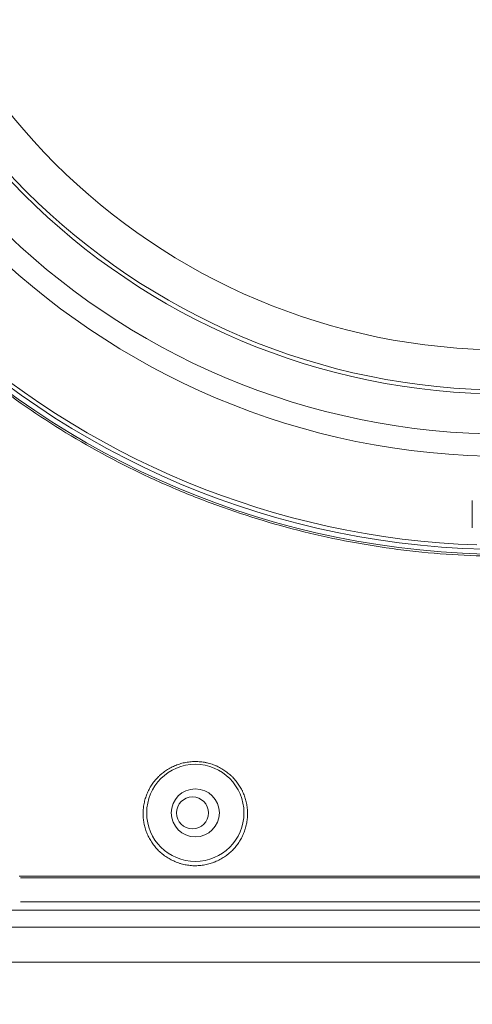
# Model space of a CAD drawing. Units: millimetres. Extents: x 0 to 3777, y 0 to 2663.
# Drawn here: x 1377 to 1434, y 1190 to 1314 of the extents above; entities that cross this region are included whole.
import ezdxf

# ---------------------------------------------------------------- set-up
doc = ezdxf.new("R2010")
doc.units = ezdxf.units.MM
doc.layers.add('AV sys', color=7, linetype='Continuous', plot=False)
doc.layers.add('AV_dim', color=10, linetype='Continuous')
doc.styles.get("Standard").update_dxf_attribs({"font": 'arial.ttf'})
doc.dimstyles.new('ISO-25$0', dxfattribs={"dimtxt": 15, "dimasz": 5, "dimexe": 1.25, "dimexo": 0.625, "dimtad": 1, "dimdec": 0, "dimdsep": 46, "dimtxsty": 'Standard', "dimcen": 0, "dimclrd": 1, "dimclre": 1, "dimclrt": 1, "dimadec": 0, "dimazin": 0, "dimtfac": 1, "dimtdec": 0, "dimtmove": 2, "dimatfit": 3, "dimfxl": 1, "dimtolj": 1, "dimarcsym": 0})

# ---------------------------------------------------------------- blocks, each defined once
blk = doc.blocks.new('*D4')
at = {"layer": 'AV_dim', "color": 0, "lineweight": -2, "transparency": 16777216}
for p, q in [((1307.33, 1341.79), (1307.33, 1104.59)), ((1567.47, 1341.79), (1567.47, 1104.59)), ((1322.33, 1114.59), (1552.47, 1114.59))]:
    blk.add_line(p, q, dxfattribs=at)
at = {"layer": 'AV_dim', "color": 0, "transparency": 16777216}
for points in [[(1322.33, 1117.09), (1322.33, 1112.09), (1307.33, 1114.59)], [(1552.47, 1117.09), (1552.47, 1112.09), (1567.47, 1114.59)]]:
    blk.add_solid(points, dxfattribs=at)
at = {"layer": 'Defpoints', "color": 0, "transparency": 16777216}
for p in [(1307.33, 1351.79), (1567.47, 1351.79), (1567.47, 1114.59)]:
    blk.add_point(p, dxfattribs=at)
at = {"layer": 'AV_dim', "color": 0, "transparency": 16777216, "insert": (1437.4, 1136.61), "char_height": 20, "attachment_point": 5}
blk.add_mtext('260,1', dxfattribs=at)
blk = doc.blocks.new('WA8_ff')
at = {"layer": 'AV sys', "linetype": 'Continuous', "lineweight": 18}
for p, q in [((1433.71, 1253.37), (1433.71, 1249.94)), ((1322.1, 1201.85), (1553.79, 1201.85)), ((1554.16, 1199.72), (1320.64, 1199.72)), ((1554.47, 1195.29), (1320.33, 1195.29))]:
    blk.add_line(p, q, dxfattribs=at)
at = {"layer": 'AV sys', "linetype": 'Continuous', "lineweight": 13}
for p, q in [((1498.97, 1205.89), (1376.93, 1205.89)), ((1376.93, 1202.88), (1498.97, 1202.88))]:
    blk.add_line(p, q, dxfattribs=at)
at = {"layer": 'AV sys', "linetype": 'Continuous', "lineweight": 18}
for centre, radius in [((1437.95, 1352.47), 105.86), ((1437.95, 1352.47), 105.25), ((1437.95, 1352.47), 93.55), ((1437.95, 1352.47), 90.74), ((1437.95, 1352.47), 85.69), ((1437.95, 1352.47), 85.19), ((1437.95, 1352.47), 80.15), ((1398.91, 1214.08), 6.11), ((1398.91, 1214.08), 3.02), ((1398.56, 1214.08), 2)]:
    blk.add_circle(centre, radius, dxfattribs=at)
blk.add_arc((1437.95, 1352.47), 104.75, 226.9943, 268.0057, dxfattribs=at)
at = {"layer": 'AV sys', "linetype": 'Continuous', "lineweight": 13}
blk.add_open_spline([(1504.77, 1270.06), (1503.28, 1268.85), (1501.76, 1267.68), (1499.38, 1265.95), (1498.55, 1265.37), (1496.87, 1264.23), (1496.02, 1263.67), (1491.75, 1260.93), (1488.24, 1258.96), (1481.03, 1255.42), (1477.33, 1253.86), (1471.65, 1251.84), (1469.73, 1251.22), (1466.82, 1250.36), (1465.84, 1250.09), (1463.87, 1249.58), (1462.89, 1249.33), (1457.95, 1248.19), (1453.99, 1247.51), (1446.02, 1246.59), (1442.02, 1246.36), (1435.98, 1246.36), (1433.97, 1246.42), (1429.92, 1246.65), (1427.89, 1246.82), (1421.86, 1247.51), (1417.9, 1248.2), (1410.08, 1250.01), (1406.23, 1251.14), (1400.54, 1253.16), (1398.66, 1253.89), (1394.93, 1255.46), (1393.07, 1256.3), (1387.62, 1258.97), (1384.12, 1260.95), (1377.41, 1265.24), (1374.2, 1267.56), (1371.12, 1270.06)], degree=3, knots=[0, 0, 0, 0, 0.039916, 0.039916, 0.060811, 0.060811, 0.081706, 0.081706, 0.165286, 0.165286, 0.248866, 0.248866, 0.290657, 0.290657, 0.311552, 0.311552, 0.332447, 0.332447, 0.416027, 0.416027, 0.499607, 0.499607, 0.541397, 0.541397, 0.583187, 0.583187, 0.666767, 0.666767, 0.750347, 0.750347, 0.792137, 0.792137, 0.833927, 0.833927, 0.917507, 0.917507, 1, 1, 1, 1], dxfattribs=at)
at = {"layer": 'AV sys', "linetype": 'Continuous', "lineweight": 18}
for points, knots in [([(1400.05, 1220.44), (1399.83, 1220.48), (1399.61, 1220.5), (1399.16, 1220.54), (1398.94, 1220.54), (1398.49, 1220.53), (1398.27, 1220.51), (1397.83, 1220.45), (1397.61, 1220.41), (1397.18, 1220.31), (1396.97, 1220.25), (1396.65, 1220.14), (1396.55, 1220.1), (1396.35, 1220.02), (1396.25, 1219.98), (1395.95, 1219.84), (1395.76, 1219.74), (1395.38, 1219.52), (1395.2, 1219.4), (1394.86, 1219.15), (1394.69, 1219.01), (1394.49, 1218.83), (1394.45, 1218.8), (1394.38, 1218.73), (1394.26, 1218.62), (1394.15, 1218.5), (1393.94, 1218.27), (1393.8, 1218.11), (1393.55, 1217.78), (1393.43, 1217.6), (1393.3, 1217.38), (1393.27, 1217.34), (1393.22, 1217.25), (1393.19, 1217.2), (1393.11, 1217.06), (1393.07, 1216.97), (1392.93, 1216.69), (1392.85, 1216.5), (1392.7, 1216.12), (1392.64, 1215.92), (1392.53, 1215.52), (1392.48, 1215.32), (1392.44, 1215.06), (1392.43, 1215.01), (1392.41, 1214.91), (1392.39, 1214.76), (1392.38, 1214.6), (1392.35, 1214.29), (1392.34, 1213.88), (1392.37, 1213.47), (1392.4, 1213.16), (1392.41, 1213.05), (1392.44, 1212.9), (1392.45, 1212.85), (1392.47, 1212.74), (1392.48, 1212.69), (1392.53, 1212.43), (1392.64, 1212.03), (1392.78, 1211.63), (1392.95, 1211.24), (1393.04, 1211.05), (1393.19, 1210.77), (1393.24, 1210.68), (1393.33, 1210.54), (1393.36, 1210.5), (1393.41, 1210.41), (1393.44, 1210.36), (1393.6, 1210.14), (1393.85, 1209.79), (1394.15, 1209.48), (1394.45, 1209.17), (1394.62, 1209.03), (1394.83, 1208.86), (1394.87, 1208.82), (1394.96, 1208.75), (1395, 1208.72), (1395.14, 1208.62), (1395.23, 1208.56), (1395.51, 1208.38), (1395.7, 1208.27), (1396.09, 1208.07), (1396.29, 1207.98), (1396.6, 1207.85), (1396.7, 1207.82), (1396.86, 1207.76), (1396.91, 1207.74), (1397.02, 1207.71), (1397.07, 1207.7), (1397.34, 1207.62), (1397.56, 1207.57), (1398, 1207.49), (1398.22, 1207.47), (1398.66, 1207.43), (1398.89, 1207.43), (1399.34, 1207.44), (1399.56, 1207.46), (1400, 1207.52), (1400.44, 1207.6), (1400.87, 1207.73), (1401.13, 1207.82), (1401.18, 1207.84), (1401.29, 1207.88), (1401.44, 1207.94), (1401.6, 1208.01), (1401.9, 1208.15), (1402.29, 1208.35), (1402.65, 1208.6), (1402.87, 1208.76), (1402.91, 1208.79), (1403, 1208.86), (1403.04, 1208.9), (1403.17, 1209), (1403.25, 1209.07), (1403.5, 1209.29), (1403.65, 1209.44), (1403.94, 1209.76), (1404.07, 1209.93), (1404.26, 1210.19), (1404.32, 1210.28), (1404.41, 1210.41), (1404.44, 1210.46), (1404.5, 1210.55), (1404.53, 1210.6), (1404.66, 1210.82), (1404.76, 1211.01), (1404.94, 1211.39), (1405.02, 1211.59), (1405.13, 1211.88), (1405.16, 1211.98), (1405.21, 1212.13), (1405.22, 1212.18), (1405.25, 1212.29), (1405.26, 1212.34), (1405.33, 1212.59), (1405.37, 1212.8), (1405.43, 1213.2), (1405.47, 1213.61), (1405.48, 1214.03), (1405.46, 1214.33), (1405.46, 1214.44), (1405.44, 1214.59), (1405.44, 1214.64), (1405.43, 1214.75), (1405.42, 1214.8), (1405.39, 1215.05), (1405.31, 1215.46), (1405.2, 1215.85), (1405.07, 1216.24), (1405, 1216.43), (1404.9, 1216.67), (1404.88, 1216.72), (1404.83, 1216.81), (1404.81, 1216.86), (1404.74, 1217), (1404.69, 1217.09), (1404.54, 1217.36), (1404.43, 1217.54), (1404.19, 1217.88), (1404.07, 1218.04), (1403.8, 1218.36), (1403.65, 1218.52), (1403.46, 1218.71), (1403.42, 1218.74), (1403.34, 1218.82), (1403.22, 1218.92), (1403.1, 1219.03), (1402.85, 1219.23), (1402.68, 1219.35), (1402.32, 1219.59), (1402.13, 1219.7), (1401.84, 1219.85), (1401.74, 1219.9), (1401.59, 1219.97), (1401.54, 1219.99), (1401.44, 1220.03), (1401.39, 1220.05), (1401.13, 1220.16), (1400.92, 1220.23), (1400.6, 1220.32), (1400.49, 1220.35), (1400.33, 1220.38), (1400.27, 1220.4), (1400.16, 1220.42), (1400.11, 1220.43), (1400.05, 1220.44)], [0, 0, 0, 0, 0.015625, 0.015625, 0.03125, 0.03125, 0.046875, 0.046875, 0.0625, 0.0625, 0.078125, 0.078125, 0.085938, 0.085938, 0.09375, 0.09375, 0.109375, 0.109375, 0.125, 0.125, 0.140625, 0.140625, 0.144531, 0.144531, 0.148438, 0.15625, 0.15625, 0.171875, 0.171875, 0.1875, 0.1875, 0.191406, 0.191406, 0.195313, 0.195313, 0.203125, 0.203125, 0.21875, 0.21875, 0.234375, 0.234375, 0.25, 0.25, 0.253906, 0.253906, 0.257813, 0.265625, 0.265625, 0.28125, 0.296875, 0.296875, 0.304688, 0.304688, 0.308594, 0.308594, 0.3125, 0.3125, 0.328125, 0.34375, 0.34375, 0.359375, 0.359375, 0.367188, 0.367188, 0.371094, 0.371094, 0.375, 0.375, 0.390625, 0.40625, 0.40625, 0.421875, 0.421875, 0.425781, 0.425781, 0.429688, 0.429688, 0.4375, 0.4375, 0.453125, 0.453125, 0.46875, 0.46875, 0.476563, 0.476563, 0.480469, 0.480469, 0.484375, 0.484375, 0.5, 0.5, 0.515625, 0.515625, 0.53125, 0.53125, 0.546875, 0.546875, 0.5625, 0.578125, 0.578125, 0.582031, 0.582031, 0.585938, 0.59375, 0.59375, 0.609375, 0.625, 0.625, 0.628906, 0.628906, 0.632813, 0.632813, 0.640625, 0.640625, 0.65625, 0.65625, 0.671875, 0.671875, 0.679688, 0.679688, 0.683594, 0.683594, 0.6875, 0.6875, 0.703125, 0.703125, 0.71875, 0.71875, 0.726563, 0.726563, 0.730469, 0.730469, 0.734375, 0.734375, 0.75, 0.75, 0.765625, 0.78125, 0.78125, 0.789063, 0.789063, 0.792969, 0.792969, 0.796875, 0.796875, 0.8125, 0.828125, 0.828125, 0.84375, 0.84375, 0.847656, 0.847656, 0.851563, 0.851563, 0.859375, 0.859375, 0.875, 0.875, 0.890625, 0.890625, 0.90625, 0.90625, 0.910156, 0.910156, 0.914063, 0.921875, 0.921875, 0.9375, 0.9375, 0.953125, 0.953125, 0.960938, 0.960938, 0.964844, 0.964844, 0.96875, 0.96875, 0.984375, 0.984375, 0.992188, 0.992188, 0.996094, 0.996094, 1, 1, 1, 1]), ([(1499.13, 1206.12), (1488.93, 1206.12), (1478.74, 1206.12), (1458.34, 1206.12), (1448.14, 1206.12), (1427.75, 1206.12), (1417.55, 1206.12), (1397.16, 1206.12), (1386.96, 1206.12), (1376.76, 1206.12)], [0, 0, 0, 0, 0.25, 0.25, 0.5, 0.5, 0.75, 0.75, 1, 1, 1, 1])]:
    blk.add_open_spline(points, degree=3, knots=knots, dxfattribs=at)

msp = doc.modelspace()

# ---------------------------------------------------------------- block references
at = {"layer": 'AV sys'}
msp.add_blockref('WA8_ff', (0, 0), dxfattribs=at)

# ---------------------------------------------------------------- dimensions: what is measured, and where the dimension line sits
at = {"layer": 'AV_dim'}
dim = msp.add_linear_dim(base=(1567.47, 1114.59), p1=(1307.33, 1351.79), p2=(1567.47, 1351.79), dimstyle='ISO-25$0', override={"dimtxt": 20, "dimasz": 15, "dimexe": 10, "dimexo": 10, "dimgap": 10, "dimtih": 1, "dimtoh": 1, "dimdec": 1, "dimzin": 0, "dimdsep": 44, "dimcen": 2.5, "dimclrd": 0, "dimclre": 0, "dimclrt": 0, "dimadec": 1, "dimtdec": 1, "dimtmove": 0, "dimtolj": 0, "dimtzin": 0}, dxfattribs=at)
dim.commit()
dim.dimension.update_dxf_attribs({"geometry": '*D4', "text_midpoint": (1437.4, 1136.61)})

doc.saveas('drawing.dxf')
